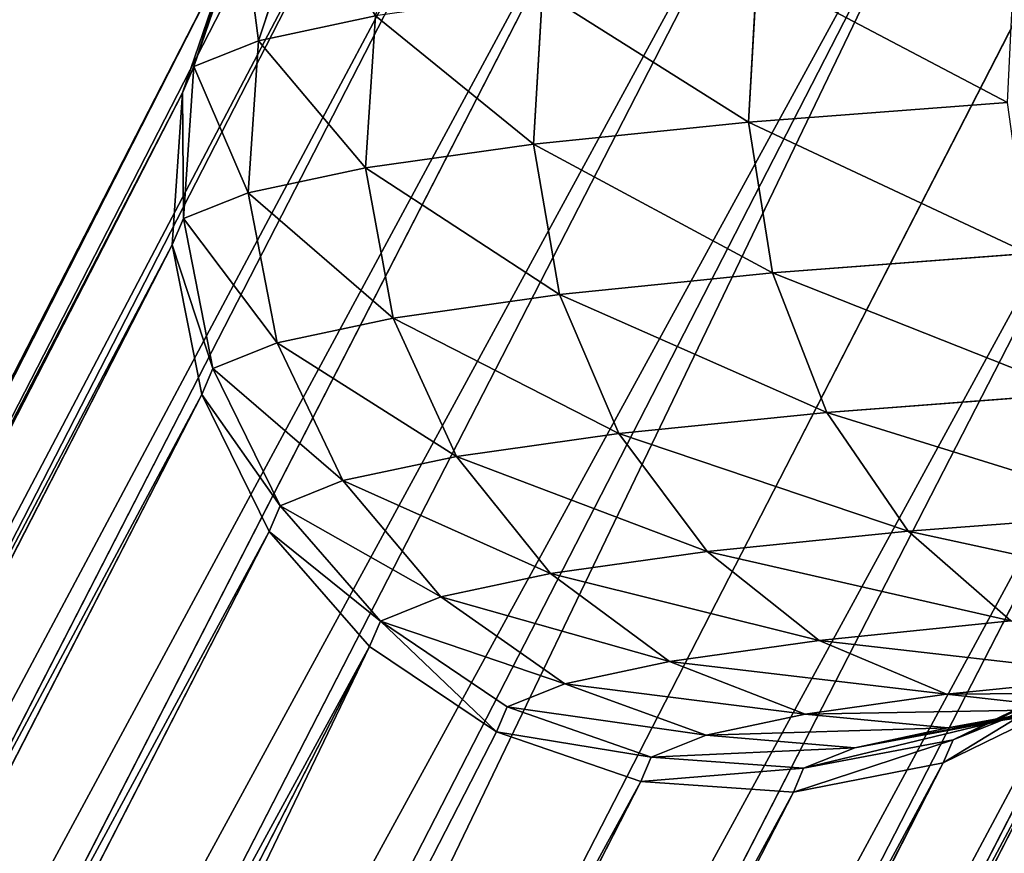
# Model space of a CAD drawing. Extents: x -253 to 253, y -221 to 265.
# Drawn here: x -199 to -189, y -172 to -164 of the extents above; entities that cross this region are included whole.
import ezdxf

# ---------------------------------------------------------------- set-up
doc = ezdxf.new("R2010")
doc.units = 0
doc.layers.get('0').update_dxf_attribs({"color": 13, "linetype": 'CONTINUOUS'})
doc.layers.add('CAD', color=134, linetype='CONTINUOUS')

# ---------------------------------------------------------------- blocks, each defined once
blk = doc.blocks.new('GROUP_10')
for p, q in [((60.4818, 60.8245, 753.5724), (35.6529, 12.4579, 40.7525)), ((37.085, 12.359, 40.7213), (61.9137, 60.7251, 753.5342)), ((59.0738, 60.5507, 753.6348), (34.2445, 12.1835, 40.8059)), ((63.2717, 60.2592, 753.5227), (38.4432, 11.8934, 40.7146)), ((57.7855, 59.9223, 753.7171), (32.9559, 11.5544, 40.8779)), ((64.4634, 59.4585, 753.5388), (39.6349, 11.0928, 40.7327)), ((56.7047, 58.982, 753.8137), (31.8747, 10.6134, 40.9636)), ((65.4075, 58.3776, 753.5813), (40.579, 10.0119, 40.7745)), ((56.1535, 56.929, 761.5104), (56.6067, 58.2779, 761.3169)), ((55.5462, 56.6866, 757.796), (56.0094, 58.0395, 757.6634)), ((55.9051, 57.7941, 753.918), (31.0747, 9.4247, 41.0573)), ((55.4411, 56.4394, 754.0228), (55.9051, 57.7941, 753.918)), ((60.7594, 56.1629, 771.8632), (60.8382, 57.5888, 771.7141)), ((58.7378, 55.9576, 768.6709), (58.8234, 57.3842, 768.5324)), ((66.0397, 57.0902, 753.6473), (41.2111, 8.7243, 40.837)), ((57.2525, 57.1629, 765.1107), (56.1535, 56.929, 761.5104)), ((57.1616, 55.7356, 765.2378), (57.2525, 57.1629, 765.1107)), ((56.1535, 56.929, 761.5104), (55.5462, 56.6866, 757.796)), ((56.059, 55.501, 761.6255), (56.1535, 56.929, 761.5104)), ((55.5462, 56.6866, 757.796), (55.4411, 56.4394, 754.0228)), ((55.4497, 55.2578, 757.8986), (55.5462, 56.6866, 757.796)), ((55.4411, 56.4394, 754.0228), (30.6105, 8.0693, 41.1524)), ((55.3445, 55.0102, 754.1212), (55.4411, 56.4394, 754.0228)), ((63.19, 56.3478, 774.7577), (60.7594, 56.1629, 771.8632)), ((60.7594, 56.1629, 771.8632), (58.7378, 55.9576, 768.6709)), ((60.9833, 54.7465, 771.7902), (60.7594, 56.1629, 771.8632)), ((58.7378, 55.9576, 768.6709), (57.1616, 55.7356, 765.2378)), ((58.9819, 54.5432, 768.6296), (58.7378, 55.9576, 768.6709)), ((66.317, 55.684, 753.7324), (41.4882, 7.3177, 40.9161)), ((57.1616, 55.7356, 765.2378), (56.059, 55.501, 761.6255)), ((57.4213, 54.3234, 765.2306), (57.1616, 55.7356, 765.2378)), ((56.059, 55.501, 761.6255), (55.4497, 55.2578, 757.8986)), ((56.3297, 54.0911, 761.6541), (56.059, 55.501, 761.6255)), ((55.4497, 55.2578, 757.8986), (55.3445, 55.0102, 754.1212)), ((55.7264, 53.8503, 757.9643), (55.4497, 55.2578, 757.8986)), ((55.3445, 55.0102, 754.1212), (30.5135, 6.6396, 41.2426)), ((55.6218, 53.604, 754.2063), (55.3445, 55.0102, 754.1212)), ((63.3898, 54.9296, 774.6559), (60.9833, 54.7465, 771.7902)), ((60.9833, 54.7465, 771.7902), (58.9819, 54.5432, 768.6296)), ((61.4949, 53.436, 771.5001), (60.9833, 54.7465, 771.7902)), ((58.9819, 54.5432, 768.6296), (57.4213, 54.3234, 765.2306)), ((59.5389, 53.2373, 768.4113), (58.9819, 54.5432, 768.6296)), ((57.4213, 54.3234, 765.2306), (56.3297, 54.0911, 761.6541)), ((58.0139, 53.0226, 765.0896), (57.4213, 54.3234, 765.2306)), ((56.3297, 54.0911, 761.6541), (55.7264, 53.8503, 757.9643)), ((56.947, 52.7955, 761.5945), (56.3297, 54.0911, 761.6541)), ((55.7264, 53.8503, 757.9643), (55.6218, 53.604, 754.2063)), ((56.3575, 52.5602, 757.9886), (55.7264, 53.8503, 757.9643)), ((55.6218, 53.604, 754.2063), (30.7906, 5.233, 41.3216)), ((56.254, 52.3166, 754.2723), (55.6218, 53.604, 754.2063)), ((63.8466, 53.6149, 774.3006), (61.4949, 53.436, 771.5001)), ((61.4949, 53.436, 771.5001), (59.5389, 53.2373, 768.4113)), ((62.2591, 52.3207, 771.0126), (61.4949, 53.436, 771.5001)), ((59.5389, 53.2373, 768.4113), (58.0139, 53.0226, 765.0896)), ((60.371, 52.129, 768.031), (59.5389, 53.2373, 768.4113)), ((58.0139, 53.0226, 765.0896), (56.947, 52.7955, 761.5945)), ((58.8988, 51.9216, 764.8245), (58.0139, 53.0226, 765.0896)), ((56.947, 52.7955, 761.5945), (56.3575, 52.5602, 757.9886)), ((57.869, 51.7024, 761.4506), (56.947, 52.7955, 761.5945)), ((56.3575, 52.5602, 757.9886), (56.254, 52.3166, 754.2723)), ((57.2999, 51.4753, 757.9697), (56.3575, 52.5602, 757.9886)), ((64.5293, 52.4934, 773.716), (62.2591, 52.3207, 771.0126)), ((56.254, 52.3166, 754.2723), (31.4227, 3.9454, 41.3842)), ((57.1981, 51.2358, 754.3148), (56.254, 52.3166, 754.2723)), ((62.2591, 52.3207, 771.0126), (60.371, 52.129, 768.031)), ((63.2239, 51.4767, 770.361), (62.2591, 52.3207, 771.0126)), ((60.371, 52.129, 768.031), (58.8988, 51.9216, 764.8245)), ((61.4214, 51.2936, 767.5145), (60.371, 52.129, 768.031)), ((58.8988, 51.9216, 764.8245), (57.869, 51.7024, 761.4506)), ((60.0159, 51.0957, 764.4533), (58.8988, 51.9216, 764.8245)), ((57.869, 51.7024, 761.4506), (57.2999, 51.4753, 757.9697)), ((59.0327, 50.8864, 761.2323), (57.869, 51.7024, 761.4506)), ((57.2999, 51.4753, 757.9697), (57.1981, 51.2358, 754.3148)), ((58.4894, 50.6696, 757.9091), (57.2999, 51.4753, 757.9697)), ((63.2239, 51.4767, 770.361), (61.4214, 51.2936, 767.5145)), ((61.4214, 51.2936, 767.5145), (60.0159, 51.0957, 764.4533)), ((62.6185, 50.7883, 766.897), (61.4214, 51.2936, 767.5145)), ((57.1981, 51.2358, 754.3148), (32.3668, 2.8645, 41.4259)), ((58.3898, 50.4351, 754.3309), (57.1981, 51.2358, 754.3148)), ((64.3907, 51.1532, 759.9651), (63.1325, 50.5412, 760.2984)), ((60.0159, 51.0957, 764.4533), (59.0327, 50.8864, 761.2323)), ((61.289, 50.601, 764.0013), (60.0159, 51.0957, 764.4533)), ((63.966, 50.9837, 757.367), (62.6799, 50.3605, 757.5303)), ((59.0327, 50.8864, 761.2323), (58.4894, 50.6696, 757.9091)), ((60.359, 50.4031, 760.9544), (59.0327, 50.8864, 761.2323)), ((64.3236, 50.9614, 769.5897), (62.6185, 50.7883, 766.897)), ((62.6185, 50.7883, 766.897), (61.289, 50.601, 764.0013)), ((63.8808, 50.6473, 766.2206), (62.6185, 50.7883, 766.897)), ((63.876, 50.772, 754.1365), (39.0458, 2.4029, 41.2808)), ((63.876, 50.772, 754.1365), (62.5877, 50.1435, 754.2188)), ((63.9515, 50.7155, 762.9815), (62.6314, 50.4713, 763.4993)), ((63.9515, 50.7155, 762.9815), (63.1325, 50.5412, 760.2984)), ((58.4894, 50.6696, 757.9091), (58.3898, 50.4351, 754.3309)), ((59.845, 50.1979, 757.8109), (58.4894, 50.6696, 757.9091)), ((61.289, 50.601, 764.0013), (60.359, 50.4031, 760.9544)), ((62.6314, 50.4713, 763.4993), (61.289, 50.601, 764.0013)), ((63.8808, 50.6473, 766.2206), (62.6314, 50.4713, 763.4993)), ((63.1325, 50.5412, 760.2984), (61.7573, 50.2853, 760.6359)), ((63.1325, 50.5412, 760.2984), (62.6799, 50.3605, 757.5303)), ((58.3898, 50.4351, 754.3309), (33.5585, 2.0639, 41.444)), ((59.7478, 49.9691, 754.3194), (58.3898, 50.4351, 754.3309)), ((62.6314, 50.4713, 763.4993), (61.7573, 50.2853, 760.6359)), ((60.359, 50.4031, 760.9544), (59.845, 50.1979, 757.8109)), ((61.7573, 50.2853, 760.6359), (60.359, 50.4031, 760.9544)), ((62.6799, 50.3605, 757.5303), (61.2743, 50.0925, 757.6817)), ((62.6799, 50.3605, 757.5303), (62.5877, 50.1435, 754.2188)), ((61.7573, 50.2853, 760.6359), (61.2743, 50.0925, 757.6817)), ((62.5877, 50.1435, 754.2188), (37.7572, 1.7738, 41.3528)), ((59.845, 50.1979, 757.8109), (59.7478, 49.9691, 754.3194)), ((61.2743, 50.0925, 757.6817), (59.845, 50.1979, 757.8109)), ((62.5877, 50.1435, 754.2188), (61.1797, 49.8697, 754.2812)), ((61.2743, 50.0925, 757.6817), (61.1797, 49.8697, 754.2812)), ((59.7478, 49.9691, 754.3194), (34.9167, 1.5983, 41.4373)), ((61.1797, 49.8697, 754.2812), (59.7478, 49.9691, 754.3194)), ((61.1797, 49.8697, 754.2812), (36.3488, 1.4994, 41.4062))]:
    blk.add_line(p, q)
at = {"color": 9}
mesh = blk.add_polyface(dxfattribs=at)
corners = [(34.2445, 12.1835, 40.8059), (60.4818, 60.8245, 753.5724), (35.6529, 12.4579, 40.7525), (59.0738, 60.5507, 753.6348)]
mesh.append_faces([[corners[k] for k in face] for face in [(0, 1, 2), (1, 0, 3)]], dxfattribs={"vtx0": -1, "color": 9})
mesh = blk.add_polyface(dxfattribs=at)
corners = [(35.6529, 12.4579, 40.7525), (61.9137, 60.7251, 753.5342), (37.085, 12.359, 40.7213), (60.4818, 60.8245, 753.5724)]
mesh.append_faces([[corners[k] for k in face] for face in [(0, 1, 2), (1, 0, 3)]], dxfattribs={"vtx0": -1, "color": 9})
mesh = blk.add_polyface(dxfattribs=at)
corners = [(37.085, 12.359, 40.7213), (63.2717, 60.2592, 753.5227), (38.4432, 11.8934, 40.7146), (61.9137, 60.7251, 753.5342)]
mesh.append_faces([[corners[k] for k in face] for face in [(0, 1, 2), (1, 0, 3)]], dxfattribs={"vtx0": -1, "color": 9})
mesh = blk.add_polyface(dxfattribs=at)
corners = [(32.9559, 11.5544, 40.8779), (59.0738, 60.5507, 753.6348), (34.2445, 12.1835, 40.8059), (57.7855, 59.9223, 753.7171)]
mesh.append_faces([[corners[k] for k in face] for face in [(0, 1, 2), (1, 0, 3)]], dxfattribs={"vtx0": -1, "color": 9})
mesh = blk.add_polyface(dxfattribs=at)
corners = [(63.2717, 60.2592, 753.5227), (39.6349, 11.0928, 40.7327), (38.4432, 11.8934, 40.7146), (64.4634, 59.4585, 753.5388)]
mesh.append_faces([[corners[k] for k in face] for face in [(0, 1, 2), (1, 0, 3)]], dxfattribs={"vtx0": -1, "color": 9})
mesh = blk.add_polyface(dxfattribs=at)
corners = [(31.8747, 10.6134, 40.9636), (57.7855, 59.9223, 753.7171), (32.9559, 11.5544, 40.8779), (56.7047, 58.982, 753.8137)]
mesh.append_faces([[corners[k] for k in face] for face in [(0, 1, 2), (1, 0, 3)]], dxfattribs={"vtx0": -1, "color": 9})
mesh = blk.add_polyface(dxfattribs=at)
corners = [(39.6349, 11.0928, 40.7327), (65.4075, 58.3776, 753.5813), (40.579, 10.0119, 40.7745), (64.4634, 59.4585, 753.5388)]
mesh.append_faces([[corners[k] for k in face] for face in [(0, 1, 2), (1, 0, 3)]], dxfattribs={"vtx0": -1, "color": 9})
mesh = blk.add_polyface(dxfattribs=at)
corners = [(55.9051, 57.7941, 753.918), (31.8747, 10.6134, 40.9636), (31.0747, 9.4247, 41.0573), (56.7047, 58.982, 753.8137)]
mesh.append_faces([[corners[k] for k in face] for face in [(0, 1, 2), (1, 0, 3)]], dxfattribs={"vtx0": -1, "color": 9})
mesh = blk.add_polyface(dxfattribs=at)
corners = [(57.2525, 57.1629, 765.1107), (56.6067, 58.2779, 761.3169), (56.1535, 56.929, 761.5104), (57.6876, 58.508, 764.8581)]
mesh.append_faces([[corners[k] for k in face] for face in [(0, 1, 2), (1, 0, 3)]], dxfattribs={"vtx0": -1, "color": 9})
mesh = blk.add_polyface(dxfattribs=at)
corners = [(40.579, 10.0119, 40.7745), (66.0397, 57.0902, 753.6473), (41.2111, 8.7243, 40.837), (65.4075, 58.3776, 753.5813)]
mesh.append_faces([[corners[k] for k in face] for face in [(0, 1, 2), (1, 0, 3)]], dxfattribs={"vtx0": -1, "color": 9})
mesh = blk.add_polyface(dxfattribs=at)
corners = [(56.1535, 56.929, 761.5104), (56.0094, 58.0395, 757.6634), (55.5462, 56.6866, 757.796), (56.6067, 58.2779, 761.3169)]
mesh.append_faces([[corners[k] for k in face] for face in [(0, 1, 2), (1, 0, 3)]], dxfattribs={"vtx0": -1, "color": 9})
mesh = blk.add_polyface(dxfattribs=at)
corners = [(55.5462, 56.6866, 757.796), (55.9051, 57.7941, 753.918), (55.4411, 56.4394, 754.0228), (56.0094, 58.0395, 757.6634)]
mesh.append_faces([[corners[k] for k in face] for face in [(0, 1, 2), (1, 0, 3)]], dxfattribs={"vtx0": -1, "color": 9})
mesh = blk.add_polyface(dxfattribs=at)
corners = [(55.4411, 56.4394, 754.0228), (31.0747, 9.4247, 41.0573), (30.6105, 8.0693, 41.1524), (55.9051, 57.7941, 753.918)]
mesh.append_faces([[corners[k] for k in face] for face in [(0, 1, 2), (1, 0, 3)]], dxfattribs={"vtx0": -1, "color": 9})
mesh = blk.add_polyface(dxfattribs=at)
corners = [(63.19, 56.3478, 774.7577), (60.8382, 57.5888, 771.7141), (60.7594, 56.1629, 771.8632), (63.2608, 57.7731, 774.5989)]
mesh.append_faces([[corners[k] for k in face] for face in [(0, 1, 2), (1, 0, 3)]], dxfattribs={"vtx0": -1, "color": 9})
mesh = blk.add_polyface(dxfattribs=at)
corners = [(60.7594, 56.1629, 771.8632), (58.8234, 57.3842, 768.5324), (58.7378, 55.9576, 768.6709), (60.8382, 57.5888, 771.7141)]
mesh.append_faces([[corners[k] for k in face] for face in [(0, 1, 2), (1, 0, 3)]], dxfattribs={"vtx0": -1, "color": 9})
mesh = blk.add_polyface(dxfattribs=at)
corners = [(58.7378, 55.9576, 768.6709), (57.2525, 57.1629, 765.1107), (57.1616, 55.7356, 765.2378), (58.8234, 57.3842, 768.5324)]
mesh.append_faces([[corners[k] for k in face] for face in [(0, 1, 2), (1, 0, 3)]], dxfattribs={"vtx0": -1, "color": 9})
mesh = blk.add_polyface(dxfattribs=at)
corners = [(41.2111, 8.7243, 40.837), (66.317, 55.684, 753.7324), (41.4882, 7.3177, 40.9161), (66.0397, 57.0902, 753.6473)]
mesh.append_faces([[corners[k] for k in face] for face in [(0, 1, 2), (1, 0, 3)]], dxfattribs={"vtx0": -1, "color": 9})
mesh = blk.add_polyface(dxfattribs=at)
corners = [(57.1616, 55.7356, 765.2378), (56.1535, 56.929, 761.5104), (56.059, 55.501, 761.6255), (57.2525, 57.1629, 765.1107)]
mesh.append_faces([[corners[k] for k in face] for face in [(0, 1, 2), (1, 0, 3)]], dxfattribs={"vtx0": -1, "color": 9})
mesh = blk.add_polyface(dxfattribs=at)
corners = [(56.059, 55.501, 761.6255), (55.5462, 56.6866, 757.796), (55.4497, 55.2578, 757.8986), (56.1535, 56.929, 761.5104)]
mesh.append_faces([[corners[k] for k in face] for face in [(0, 1, 2), (1, 0, 3)]], dxfattribs={"vtx0": -1, "color": 9})
mesh = blk.add_polyface(dxfattribs=at)
corners = [(55.4497, 55.2578, 757.8986), (55.4411, 56.4394, 754.0228), (55.3445, 55.0102, 754.1212), (55.5462, 56.6866, 757.796)]
mesh.append_faces([[corners[k] for k in face] for face in [(0, 1, 2), (1, 0, 3)]], dxfattribs={"vtx0": -1, "color": 9})
mesh = blk.add_polyface(dxfattribs=at)
corners = [(55.3445, 55.0102, 754.1212), (30.6105, 8.0693, 41.1524), (30.5135, 6.6396, 41.2426), (55.4411, 56.4394, 754.0228)]
mesh.append_faces([[corners[k] for k in face] for face in [(0, 1, 2), (1, 0, 3)]], dxfattribs={"vtx0": -1, "color": 9})
mesh = blk.add_polyface(dxfattribs=at)
corners = [(63.3898, 54.9296, 774.6559), (60.7594, 56.1629, 771.8632), (60.9833, 54.7465, 771.7902), (63.19, 56.3478, 774.7577)]
mesh.append_faces([[corners[k] for k in face] for face in [(0, 1, 2), (1, 0, 3)]], dxfattribs={"vtx0": -1, "color": 9})
mesh = blk.add_polyface(dxfattribs=at)
corners = [(60.9833, 54.7465, 771.7902), (58.7378, 55.9576, 768.6709), (58.9819, 54.5432, 768.6296), (60.7594, 56.1629, 771.8632)]
mesh.append_faces([[corners[k] for k in face] for face in [(0, 1, 2), (1, 0, 3)]], dxfattribs={"vtx0": -1, "color": 9})
mesh = blk.add_polyface(dxfattribs=at)
corners = [(58.9819, 54.5432, 768.6296), (57.1616, 55.7356, 765.2378), (57.4213, 54.3234, 765.2306), (58.7378, 55.9576, 768.6709)]
mesh.append_faces([[corners[k] for k in face] for face in [(0, 1, 2), (1, 0, 3)]], dxfattribs={"vtx0": -1, "color": 9})
mesh = blk.add_polyface(dxfattribs=at)
corners = [(41.4882, 7.3177, 40.9161), (66.2203, 54.2549, 753.8307), (41.3912, 5.888, 41.0062), (66.317, 55.684, 753.7324)]
mesh.append_faces([[corners[k] for k in face] for face in [(0, 1, 2), (1, 0, 3)]], dxfattribs={"vtx0": -1, "color": 9})
mesh = blk.add_polyface(dxfattribs=at)
corners = [(57.4213, 54.3234, 765.2306), (56.059, 55.501, 761.6255), (56.3297, 54.0911, 761.6541), (57.1616, 55.7356, 765.2378)]
mesh.append_faces([[corners[k] for k in face] for face in [(0, 1, 2), (1, 0, 3)]], dxfattribs={"vtx0": -1, "color": 9})
mesh = blk.add_polyface(dxfattribs=at)
corners = [(56.3297, 54.0911, 761.6541), (55.4497, 55.2578, 757.8986), (55.7264, 53.8503, 757.9643), (56.059, 55.501, 761.6255)]
mesh.append_faces([[corners[k] for k in face] for face in [(0, 1, 2), (1, 0, 3)]], dxfattribs={"vtx0": -1, "color": 9})
mesh = blk.add_polyface(dxfattribs=at)
corners = [(55.7264, 53.8503, 757.9643), (55.3445, 55.0102, 754.1212), (55.6218, 53.604, 754.2063), (55.4497, 55.2578, 757.8986)]
mesh.append_faces([[corners[k] for k in face] for face in [(0, 1, 2), (1, 0, 3)]], dxfattribs={"vtx0": -1, "color": 9})
mesh = blk.add_polyface(dxfattribs=at)
corners = [(55.6218, 53.604, 754.2063), (30.5135, 6.6396, 41.2426), (30.7906, 5.233, 41.3216), (55.3445, 55.0102, 754.1212)]
mesh.append_faces([[corners[k] for k in face] for face in [(0, 1, 2), (1, 0, 3)]], dxfattribs={"vtx0": -1, "color": 9})
mesh = blk.add_polyface(dxfattribs=at)
corners = [(63.8466, 53.6149, 774.3006), (60.9833, 54.7465, 771.7902), (61.4949, 53.436, 771.5001), (63.3898, 54.9296, 774.6559)]
mesh.append_faces([[corners[k] for k in face] for face in [(0, 1, 2), (1, 0, 3)]], dxfattribs={"vtx0": -1, "color": 9})
mesh = blk.add_polyface(dxfattribs=at)
corners = [(61.4949, 53.436, 771.5001), (58.9819, 54.5432, 768.6296), (59.5389, 53.2373, 768.4113), (60.9833, 54.7465, 771.7902)]
mesh.append_faces([[corners[k] for k in face] for face in [(0, 1, 2), (1, 0, 3)]], dxfattribs={"vtx0": -1, "color": 9})
mesh = blk.add_polyface(dxfattribs=at)
corners = [(59.5389, 53.2373, 768.4113), (57.4213, 54.3234, 765.2306), (58.0139, 53.0226, 765.0896), (58.9819, 54.5432, 768.6296)]
mesh.append_faces([[corners[k] for k in face] for face in [(0, 1, 2), (1, 0, 3)]], dxfattribs={"vtx0": -1, "color": 9})
mesh = blk.add_polyface(dxfattribs=at)
corners = [(58.0139, 53.0226, 765.0896), (56.3297, 54.0911, 761.6541), (56.947, 52.7955, 761.5945), (57.4213, 54.3234, 765.2306)]
mesh.append_faces([[corners[k] for k in face] for face in [(0, 1, 2), (1, 0, 3)]], dxfattribs={"vtx0": -1, "color": 9})
mesh = blk.add_polyface(dxfattribs=at)
corners = [(41.3912, 5.888, 41.0062), (65.7564, 52.9002, 753.9356), (40.927, 4.5326, 41.1014), (66.2203, 54.2549, 753.8307)]
mesh.append_faces([[corners[k] for k in face] for face in [(0, 1, 2), (1, 0, 3)]], dxfattribs={"vtx0": -1, "color": 9})
mesh = blk.add_polyface(dxfattribs=at)
corners = [(56.947, 52.7955, 761.5945), (55.7264, 53.8503, 757.9643), (56.3575, 52.5602, 757.9886), (56.3297, 54.0911, 761.6541)]
mesh.append_faces([[corners[k] for k in face] for face in [(0, 1, 2), (1, 0, 3)]], dxfattribs={"vtx0": -1, "color": 9})
mesh = blk.add_polyface(dxfattribs=at)
corners = [(56.3575, 52.5602, 757.9886), (55.6218, 53.604, 754.2063), (56.254, 52.3166, 754.2723), (55.7264, 53.8503, 757.9643)]
mesh.append_faces([[corners[k] for k in face] for face in [(0, 1, 2), (1, 0, 3)]], dxfattribs={"vtx0": -1, "color": 9})
mesh = blk.add_polyface(dxfattribs=at)
corners = [(56.254, 52.3166, 754.2723), (30.7906, 5.233, 41.3216), (31.4227, 3.9454, 41.3842), (55.6218, 53.604, 754.2063)]
mesh.append_faces([[corners[k] for k in face] for face in [(0, 1, 2), (1, 0, 3)]], dxfattribs={"vtx0": -1, "color": 9})
mesh = blk.add_polyface(dxfattribs=at)
corners = [(64.5293, 52.4934, 773.716), (61.4949, 53.436, 771.5001), (62.2591, 52.3207, 771.0126), (63.8466, 53.6149, 774.3006)]
mesh.append_faces([[corners[k] for k in face] for face in [(0, 1, 2), (1, 0, 3)]], dxfattribs={"vtx0": -1, "color": 9})
mesh = blk.add_polyface(dxfattribs=at)
corners = [(62.2591, 52.3207, 771.0126), (59.5389, 53.2373, 768.4113), (60.371, 52.129, 768.031), (61.4949, 53.436, 771.5001)]
mesh.append_faces([[corners[k] for k in face] for face in [(0, 1, 2), (1, 0, 3)]], dxfattribs={"vtx0": -1, "color": 9})
mesh = blk.add_polyface(dxfattribs=at)
corners = [(60.371, 52.129, 768.031), (58.0139, 53.0226, 765.0896), (58.8988, 51.9216, 764.8245), (59.5389, 53.2373, 768.4113)]
mesh.append_faces([[corners[k] for k in face] for face in [(0, 1, 2), (1, 0, 3)]], dxfattribs={"vtx0": -1, "color": 9})
mesh = blk.add_polyface(dxfattribs=at)
corners = [(58.8988, 51.9216, 764.8245), (56.947, 52.7955, 761.5945), (57.869, 51.7024, 761.4506), (58.0139, 53.0226, 765.0896)]
mesh.append_faces([[corners[k] for k in face] for face in [(0, 1, 2), (1, 0, 3)]], dxfattribs={"vtx0": -1, "color": 9})
mesh = blk.add_polyface(dxfattribs=at)
corners = [(40.927, 4.5326, 41.1014), (64.9568, 51.7122, 754.0399), (40.127, 3.3439, 41.195), (65.7564, 52.9002, 753.9356)]
mesh.append_faces([[corners[k] for k in face] for face in [(0, 1, 2), (1, 0, 3)]], dxfattribs={"vtx0": -1, "color": 9})
mesh = blk.add_polyface(dxfattribs=at)
corners = [(57.869, 51.7024, 761.4506), (56.3575, 52.5602, 757.9886), (57.2999, 51.4753, 757.9697), (56.947, 52.7955, 761.5945)]
mesh.append_faces([[corners[k] for k in face] for face in [(0, 1, 2), (1, 0, 3)]], dxfattribs={"vtx0": -1, "color": 9})
mesh = blk.add_polyface(dxfattribs=at)
corners = [(57.2999, 51.4753, 757.9697), (56.254, 52.3166, 754.2723), (57.1981, 51.2358, 754.3148), (56.3575, 52.5602, 757.9886)]
mesh.append_faces([[corners[k] for k in face] for face in [(0, 1, 2), (1, 0, 3)]], dxfattribs={"vtx0": -1, "color": 9})
mesh = blk.add_polyface(dxfattribs=at)
corners = [(65.3912, 51.6416, 772.9419), (62.2591, 52.3207, 771.0126), (63.2239, 51.4767, 770.361), (64.5293, 52.4934, 773.716)]
mesh.append_faces([[corners[k] for k in face] for face in [(0, 1, 2), (1, 0, 3)]], dxfattribs={"vtx0": -1, "color": 9})
mesh = blk.add_polyface(dxfattribs=at)
corners = [(57.1981, 51.2358, 754.3148), (31.4227, 3.9454, 41.3842), (32.3668, 2.8645, 41.4259), (56.254, 52.3166, 754.2723)]
mesh.append_faces([[corners[k] for k in face] for face in [(0, 1, 2), (1, 0, 3)]], dxfattribs={"vtx0": -1, "color": 9})
mesh = blk.add_polyface(dxfattribs=at)
corners = [(63.2239, 51.4767, 770.361), (60.371, 52.129, 768.031), (61.4214, 51.2936, 767.5145), (62.2591, 52.3207, 771.0126)]
mesh.append_faces([[corners[k] for k in face] for face in [(0, 1, 2), (1, 0, 3)]], dxfattribs={"vtx0": -1, "color": 9})
mesh = blk.add_polyface(dxfattribs=at)
corners = [(61.4214, 51.2936, 767.5145), (58.8988, 51.9216, 764.8245), (60.0159, 51.0957, 764.4533), (60.371, 52.129, 768.031)]
mesh.append_faces([[corners[k] for k in face] for face in [(0, 1, 2), (1, 0, 3)]], dxfattribs={"vtx0": -1, "color": 9})
mesh = blk.add_polyface(dxfattribs=at)
corners = [(60.0159, 51.0957, 764.4533), (57.869, 51.7024, 761.4506), (59.0327, 50.8864, 761.2323), (58.8988, 51.9216, 764.8245)]
mesh.append_faces([[corners[k] for k in face] for face in [(0, 1, 2), (1, 0, 3)]], dxfattribs={"vtx0": -1, "color": 9})
mesh = blk.add_polyface(dxfattribs=at)
corners = [(64.9568, 51.7122, 754.0399), (39.0458, 2.4029, 41.2808), (40.127, 3.3439, 41.195), (63.876, 50.772, 754.1365)]
mesh.append_faces([[corners[k] for k in face] for face in [(0, 1, 2), (1, 0, 3)]], dxfattribs={"vtx0": -1, "color": 9})
mesh = blk.add_polyface(dxfattribs=at)
corners = [(59.0327, 50.8864, 761.2323), (57.2999, 51.4753, 757.9697), (58.4894, 50.6696, 757.9091), (57.869, 51.7024, 761.4506)]
mesh.append_faces([[corners[k] for k in face] for face in [(0, 1, 2), (1, 0, 3)]], dxfattribs={"vtx0": -1, "color": 9})
mesh = blk.add_polyface(dxfattribs=at)
corners = [(58.3898, 50.4351, 754.3309), (57.2999, 51.4753, 757.9697), (57.1981, 51.2358, 754.3148), (58.4894, 50.6696, 757.9091)]
mesh.append_faces([[corners[k] for k in face] for face in [(0, 1, 2), (1, 0, 3)]], dxfattribs={"vtx0": -1, "color": 9})
mesh = blk.add_polyface(dxfattribs=at)
corners = [(64.3236, 50.9614, 769.5897), (61.4214, 51.2936, 767.5145), (62.6185, 50.7883, 766.897), (63.2239, 51.4767, 770.361)]
mesh.append_faces([[corners[k] for k in face] for face in [(0, 1, 2), (1, 0, 3)]], dxfattribs={"vtx0": -1, "color": 9})
mesh = blk.add_polyface(dxfattribs=at)
corners = [(62.6185, 50.7883, 766.897), (60.0159, 51.0957, 764.4533), (61.289, 50.601, 764.0013), (61.4214, 51.2936, 767.5145)]
mesh.append_faces([[corners[k] for k in face] for face in [(0, 1, 2), (1, 0, 3)]], dxfattribs={"vtx0": -1, "color": 9})
mesh = blk.add_polyface(dxfattribs=at)
corners = [(65.1594, 51.3168, 762.4833), (63.1325, 50.5412, 760.2984), (64.3907, 51.1532, 759.9651), (63.9515, 50.7155, 762.9815)]
mesh.append_faces([[corners[k] for k in face] for face in [(0, 1, 2), (1, 0, 3)]], dxfattribs={"vtx0": -1, "color": 9})
mesh = blk.add_polyface(dxfattribs=at)
corners = [(33.5585, 2.0639, 41.444), (57.1981, 51.2358, 754.3148), (32.3668, 2.8645, 41.4259), (58.3898, 50.4351, 754.3309)]
mesh.append_faces([[corners[k] for k in face] for face in [(0, 1, 2), (1, 0, 3)]], dxfattribs={"vtx0": -1, "color": 9})
mesh = blk.add_polyface(dxfattribs=at)
corners = [(64.3907, 51.1532, 759.9651), (62.6799, 50.3605, 757.5303), (63.966, 50.9837, 757.367), (63.1325, 50.5412, 760.2984)]
mesh.append_faces([[corners[k] for k in face] for face in [(0, 1, 2), (1, 0, 3)]], dxfattribs={"vtx0": -1, "color": 9})
mesh = blk.add_polyface(dxfattribs=at)
corners = [(61.289, 50.601, 764.0013), (59.0327, 50.8864, 761.2323), (60.359, 50.4031, 760.9544), (60.0159, 51.0957, 764.4533)]
mesh.append_faces([[corners[k] for k in face] for face in [(0, 1, 2), (1, 0, 3)]], dxfattribs={"vtx0": -1, "color": 9})
mesh = blk.add_polyface(dxfattribs=at)
corners = [(63.966, 50.9837, 757.367), (62.5877, 50.1435, 754.2188), (63.876, 50.772, 754.1365), (62.6799, 50.3605, 757.5303)]
mesh.append_faces([[corners[k] for k in face] for face in [(0, 1, 2), (1, 0, 3)]], dxfattribs={"vtx0": -1, "color": 9})
mesh = blk.add_polyface(dxfattribs=at)
corners = [(60.359, 50.4031, 760.9544), (58.4894, 50.6696, 757.9091), (59.845, 50.1979, 757.8109), (59.0327, 50.8864, 761.2323)]
mesh.append_faces([[corners[k] for k in face] for face in [(0, 1, 2), (1, 0, 3)]], dxfattribs={"vtx0": -1, "color": 9})
mesh = blk.add_polyface(dxfattribs=at)
corners = [(65.4832, 50.81, 768.7512), (62.6185, 50.7883, 766.897), (63.8808, 50.6473, 766.2206), (64.3236, 50.9614, 769.5897)]
mesh.append_faces([[corners[k] for k in face] for face in [(0, 1, 2), (1, 0, 3)]], dxfattribs={"vtx0": -1, "color": 9})
mesh = blk.add_polyface(dxfattribs=at)
corners = [(65.1222, 50.8804, 765.5315), (62.6314, 50.4713, 763.4993), (63.9515, 50.7155, 762.9815), (63.8808, 50.6473, 766.2206)]
mesh.append_faces([[corners[k] for k in face] for face in [(0, 1, 2), (1, 0, 3)]], dxfattribs={"vtx0": -1, "color": 9})
mesh = blk.add_polyface(dxfattribs=at)
corners = [(63.8808, 50.6473, 766.2206), (61.289, 50.601, 764.0013), (62.6314, 50.4713, 763.4993), (62.6185, 50.7883, 766.897)]
mesh.append_faces([[corners[k] for k in face] for face in [(0, 1, 2), (1, 0, 3)]], dxfattribs={"vtx0": -1, "color": 9})
mesh = blk.add_polyface(dxfattribs=at)
corners = [(63.876, 50.772, 754.1365), (37.7572, 1.7738, 41.3528), (39.0458, 2.4029, 41.2808), (62.5877, 50.1435, 754.2188)]
mesh.append_faces([[corners[k] for k in face] for face in [(0, 1, 2), (1, 0, 3)]], dxfattribs={"vtx0": -1, "color": 9})
mesh = blk.add_polyface(dxfattribs=at)
corners = [(63.9515, 50.7155, 762.9815), (61.7573, 50.2853, 760.6359), (63.1325, 50.5412, 760.2984), (62.6314, 50.4713, 763.4993)]
mesh.append_faces([[corners[k] for k in face] for face in [(0, 1, 2), (1, 0, 3)]], dxfattribs={"vtx0": -1, "color": 9})
mesh = blk.add_polyface(dxfattribs=at)
corners = [(59.845, 50.1979, 757.8109), (58.3898, 50.4351, 754.3309), (59.7478, 49.9691, 754.3194), (58.4894, 50.6696, 757.9091)]
mesh.append_faces([[corners[k] for k in face] for face in [(0, 1, 2), (1, 0, 3)]], dxfattribs={"vtx0": -1, "color": 9})
mesh = blk.add_polyface(dxfattribs=at)
corners = [(62.6314, 50.4713, 763.4993), (60.359, 50.4031, 760.9544), (61.7573, 50.2853, 760.6359), (61.289, 50.601, 764.0013)]
mesh.append_faces([[corners[k] for k in face] for face in [(0, 1, 2), (1, 0, 3)]], dxfattribs={"vtx0": -1, "color": 9})
mesh = blk.add_polyface(dxfattribs=at)
corners = [(63.1325, 50.5412, 760.2984), (61.2743, 50.0925, 757.6817), (62.6799, 50.3605, 757.5303), (61.7573, 50.2853, 760.6359)]
mesh.append_faces([[corners[k] for k in face] for face in [(0, 1, 2), (1, 0, 3)]], dxfattribs={"vtx0": -1, "color": 9})
mesh = blk.add_polyface(dxfattribs=at)
corners = [(59.7478, 49.9691, 754.3194), (33.5585, 2.0639, 41.444), (34.9167, 1.5983, 41.4373), (58.3898, 50.4351, 754.3309)]
mesh.append_faces([[corners[k] for k in face] for face in [(0, 1, 2), (1, 0, 3)]], dxfattribs={"vtx0": -1, "color": 9})
mesh = blk.add_polyface(dxfattribs=at)
corners = [(61.7573, 50.2853, 760.6359), (59.845, 50.1979, 757.8109), (61.2743, 50.0925, 757.6817), (60.359, 50.4031, 760.9544)]
mesh.append_faces([[corners[k] for k in face] for face in [(0, 1, 2), (1, 0, 3)]], dxfattribs={"vtx0": -1, "color": 9})
mesh = blk.add_polyface(dxfattribs=at)
corners = [(62.6799, 50.3605, 757.5303), (61.1797, 49.8697, 754.2812), (62.5877, 50.1435, 754.2188), (61.2743, 50.0925, 757.6817)]
mesh.append_faces([[corners[k] for k in face] for face in [(0, 1, 2), (1, 0, 3)]], dxfattribs={"vtx0": -1, "color": 9})
mesh = blk.add_polyface(dxfattribs=at)
corners = [(62.5877, 50.1435, 754.2188), (36.3488, 1.4994, 41.4062), (37.7572, 1.7738, 41.3528), (61.1797, 49.8697, 754.2812)]
mesh.append_faces([[corners[k] for k in face] for face in [(0, 1, 2), (1, 0, 3)]], dxfattribs={"vtx0": -1, "color": 9})
mesh = blk.add_polyface(dxfattribs=at)
corners = [(61.2743, 50.0925, 757.6817), (59.7478, 49.9691, 754.3194), (61.1797, 49.8697, 754.2812), (59.845, 50.1979, 757.8109)]
mesh.append_faces([[corners[k] for k in face] for face in [(0, 1, 2), (1, 0, 3)]], dxfattribs={"vtx0": -1, "color": 9})
mesh = blk.add_polyface(dxfattribs=at)
corners = [(61.1797, 49.8697, 754.2812), (34.9167, 1.5983, 41.4373), (36.3488, 1.4994, 41.4062), (59.7478, 49.9691, 754.3194)]
mesh.append_faces([[corners[k] for k in face] for face in [(0, 1, 2), (1, 0, 3)]], dxfattribs={"vtx0": -1, "color": 9})

msp = doc.modelspace()

# ---------------------------------------------------------------- block references
at = {"layer": 'CAD'}
msp.add_blockref('GROUP_10', (-252.5773, -221.1359, -1.2942), dxfattribs=at)

doc.saveas('drawing.dxf')
